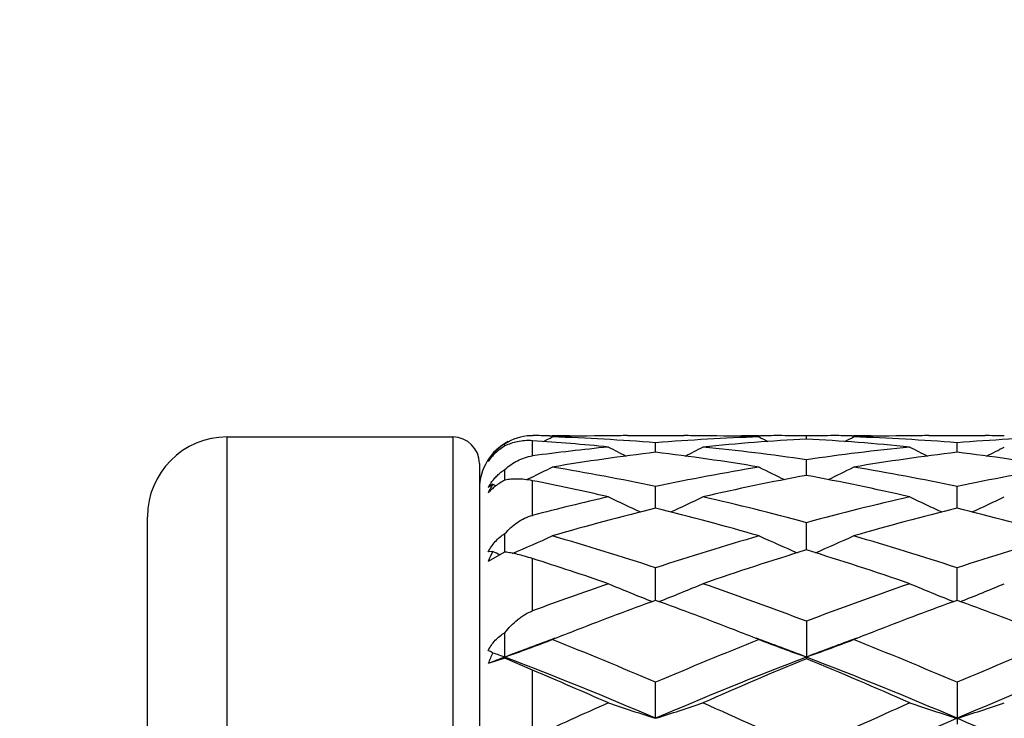
# Model space of a CAD drawing. Units: inches. Extents: x 0 to 11, y 0 to 8.5.
# Drawn here: x 4.6 to 4.8, y 5 to 5.1 of the extents above; entities that cross this region are included whole.
import ezdxf

# ---------------------------------------------------------------- set-up
doc = ezdxf.new("R2010")
doc.units = ezdxf.units.IN
doc.header["$LTSCALE"] = 0.605
doc.header["$MEASUREMENT"] = 0
doc.layers.get('0').update_dxf_attribs({"linetype": 'CONTINUOUS'})

msp = doc.modelspace()

# ---------------------------------------------------------------- linework, layer by layer
at = {"color": 7, "linetype": 'Continuous'}
for p, q in [((4.6057032367, 4.7116843711), (4.6057032367, 5.0488843711)), ((4.6057032367, 5.0488843711), (4.6567032367, 5.0488843711)), ((4.6567032367, 5.0488843711), (4.6567032367, 4.7116843711)), ((4.6747032367, 5.0491843711), (4.6748142527, 5.0491843711)), ((4.6747032367, 5.049184359), (4.6748142525, 5.0491843711)), ((4.678509851999999, 5.049170893399999), (4.679146613, 5.0491658489)), ((4.6921246207, 5.0491682704), (4.6918305194, 5.0491651727)), ((4.6961640215, 5.0491843711), (4.708853277, 5.0491843711)), ((4.7131857918, 5.0491658497), (4.7128928475, 5.0491682697)), ((4.7258696258, 5.049165179), (4.7261628402, 5.0491682675)), ((4.736547306, 5.0484281527), (4.7365472939, 5.0491446569)), ((4.7469310673, 5.0491682684), (4.7472256655, 5.0491658342)), ((4.760202620799999, 5.0491682718), (4.7599087375, 5.0491651762)), ((4.764241631, 5.0491843711), (4.776931137, 5.0491843711)), ((4.7812638354, 5.0491658459), (4.7809702143, 5.0491682716)), ((4.6684694417, 5.0468606552), (4.6684694414, 5.047346002099999)), ((4.6747032367, 5.0446168561), (4.6747032367, 5.0480497589)), ((4.7025084374, 5.0454377272), (4.7025084677, 5.0475776582)), ((4.770586342, 5.0454377771), (4.7705863453, 5.0475776274)), ((4.6657186369, 5.044860145099999), (4.6658539541, 5.044793069100001)), ((4.662703236700001, 5.0428843711), (4.662703236700001, 4.7176843711)), ((4.7365473438, 5.040213876), (4.7365472939, 5.0437483762)), ((4.6684694429, 5.0391689585), (4.6684694414, 5.041563088)), ((4.6744544927, 5.0397703266), (4.6733592689, 5.0392394619)), ((4.6657186369, 5.0382134275), (4.6646812472, 5.0375097004)), ((4.6657186369, 5.0382134275), (4.666438422, 5.0378715238)), ((4.6747032367, 5.0311901464), (4.6747032367, 5.039020366)), ((4.7025084074, 5.0328272672), (4.7025084677, 5.0377083932)), ((4.770586339499999, 5.0328273763), (4.7705863453, 5.0377083123)), ((4.5877032367, 4.7296843711), (4.5877032367, 5.0308843711)), ((4.7365473722, 5.0233776832), (4.7365472939, 5.0295397086)), ((4.668469443999999, 5.0229117142), (4.6684694414, 5.0270855966)), ((4.6657186369, 5.0230527136), (4.6646812472, 5.0229261934)), ((4.6681908394, 5.0227812828), (4.6646812472, 5.0208090777)), ((4.6747032367, 5.0096280673), (4.6747032367, 5.0214334744)), ((4.7025083832, 5.0119931956), (4.7025084677, 5.0193523584)), ((4.770586337799999, 5.0119934047), (4.7705863453, 5.0193522317)), ((4.7365472939, 5.0072846471), (4.7365472939, 4.9988273339)), ((4.6684694414, 4.9989654), (4.6684694414, 5.0046940131)), ((4.6684694414, 4.9989654), (4.6646812472, 4.997747123)), ((4.6747032367, 4.9962371982), (4.6684694414, 4.9989654)), ((4.6747032367, 4.981093036), (4.6747032367, 4.9962371982)), ((4.7025083765, 4.9853800159), (4.7025084677, 4.9934991325)), ((4.7705863453, 4.9934989667), (4.7705863453, 4.9840588979))]:
    msp.add_line(p, q, dxfattribs=at)
for radius in [2.127, 2.097]:
    msp.add_circle((5.3455032367, 3.9352843711), radius, dxfattribs=at)
for centre, radius, start, end in [((4.6057032367, 5.0308843711), 0.018, 90, 180), ((4.6567032367, 5.0428843711), 0.006, 0, 90), ((4.6746790602, 5.0377666677), 0.0114166151, 92.3462828844, 122.9876342355), ((4.6747017976, 5.0374487176), 0.0117356506, 89.99297377909998, 92.39364880629998), ((4.6748141742, 4.542490122099999), 0.5066942489999999, 89.58209784690001, 89.9999911238), ((4.4887011623, 5.4128061245), 0.4107276607, 297.3154305727, 297.6243242701), ((4.696170411600001, 4.5418530094), 0.5073313939, 90.49013415719999, 91.9232301951), ((4.6619853797, 4.5381183445), 0.5110684034, 85.4521905641, 88.0759698725), ((4.6748116785, 4.5422114902), 0.5069728923, 88.79089737969998, 89.5100793732), ((4.6961640563, 4.5424578243), 0.5067265465999999, 90.00000393930002, 90.4567454223), ((4.7431129587, 4.5366828874), 0.5125057966, 91.92777473769999, 94.54415684620001), ((4.708853269800001, 4.5424429637), 0.5067414073, 89.54325183849998, 89.99999911959999), ((4.7088424096, 4.5416862783), 0.507498158, 88.0769748619, 89.50963269469999), ((4.7302059197, 4.5421059417), 0.5070784449, 90.4899724493, 91.206627951), ((4.9163053668, 5.412760535199999), 0.4106825977, 242.3739718029, 242.6830939815), ((4.730202832, 4.5424024137), 0.5067819573, 90.00000087059998, 90.45675867850001), ((4.7302025548, 4.542345038500001), 0.5068393325, 89.2827386466, 89.9999695403), ((4.7428915972, 4.5424147291), 0.5067696419, 90.0000279349, 90.71731073219998), ((4.7428913101, 4.5424382009), 0.5067461701, 89.5432358408, 89.99999547570002), ((4.5568788156, 5.4126027535), 0.410501586, 297.3159589607, 297.6252477081), ((4.7642479996, 4.541918971999999), 0.5072654315, 90.49012668139999, 91.9233557836), ((4.7300641354, 4.538156288), 0.5110304791, 85.45195111249998, 88.0758343427), ((4.7428885615, 4.542129314599999), 0.5070550686, 88.79328474729999, 89.5099136114), ((4.7642416441, 4.542518903), 0.506665468, 90.00000146890001, 90.45675374719998), ((4.8111855954, 4.5367891646), 0.5123994076, 91.92760332889999, 94.5445144511), ((4.7769311219, 4.5425014326), 0.5066829383, 89.5432540105, 89.9999982803), ((4.6747032367, 5.0371843711), 0.012, 117.4885257752, 180), ((4.6745948275, 5.0373440399), 0.0117291233, 126.3428346322, 138.2566279734), ((4.6745499743, 5.037399663), 0.0116577394, 122.7118624375, 126.3272768797), ((4.674514069, 5.0374557018), 0.0115911847, 121.4319074557, 122.7122261281), ((4.640113817900001, 4.5308736971), 0.5183314642, 84.27345400770001, 86.17368089790001), ((4.744661553, 4.5201872693), 0.5290751908, 95.730540305, 97.59833293450001), ((4.881469422599999, 5.4139457078), 0.4133898878, 242.6945396222, 243.3155787961), ((4.5234430343, 5.4141380645), 0.4136084518, 296.6853530789, 297.3060199151), ((4.764637889599999, 4.5340256192), 0.5151688725, 93.12571530780001, 95.73224260770002), ((4.6603560211, 4.5200271906), 0.5292343434000001, 81.72264524399999, 84.2713264485), ((4.7083050298, 4.5320691758), 0.5171306771, 84.27269439350002, 86.8693252078), ((4.8130619664, 4.5173955817), 0.5318850998, 95.73504681719997, 98.271017575), ((4.9496621523, 5.414182540700001), 0.4136528616, 242.6954941699, 243.3161314926), ((4.5915313047, 5.414136910700001), 0.4136027365, 296.6841332987, 297.3048349374), ((4.675621265899999, 5.0368559361), 0.0127330052, 141.0516923405, 149.2252995899), ((4.6729884176, 5.0377393455), 0.0101763283, 139.6198250539, 144.7183843416), ((4.6748039021, 5.0371712119), 0.0120007604, 143.7182058465, 147.5116975589), ((4.6747088856, 5.0372404745), 0.0118831794, 138.2501944802, 143.716311385), ((4.7671188032, 4.5114914056), 0.5378411763000001, 96.8995489903, 99.4141678595), ((4.6374507071, 4.508378625), 0.5409851683, 80.59304319729999, 83.0930109005), ((4.8351722147, 4.5116908773), 0.5376402563, 96.8995134854, 99.41498726309997), ((4.7054853676, 4.508088062), 0.5412788664, 80.59357071390001, 83.0921687061), ((4.4915165795, 5.415709004400001), 0.4180863183, 295.9483125951, 296.6652546577), ((4.587314662200001, 4.4877860911), 0.5618577677000001, 78.16915033949999, 80.5934315728), ((4.818669932300001, 4.4826318247), 0.5671009458, 99.4179414182, 101.8197723972), ((4.9136350619, 5.4159529353), 0.4183649082, 243.3332106586, 244.2065373996), ((4.5595382435, 5.4158100893), 0.4182022441, 295.7922909103, 296.6660214909), ((4.6553858501, 4.4877776131), 0.561867358, 78.1686582179, 80.5928180924), ((4.886693141999999, 4.4829364107), 0.5667915410000001, 99.41754091130001, 101.8206718069), ((4.8416619899, 4.4742903626), 0.575602656, 100.5222163895, 102.8975132903), ((4.6302483597, 4.4685784475), 0.5814347946, 77.11437507139999, 79.465837216), ((4.6757517783, 5.0313095863), 0.0126885016, 144.9570105618, 150.7487441064), ((4.6815934526, 5.0283881486), 0.0186693835, 148.2457074221, 154.9419523734), ((4.5613825896, 4.4650541776), 0.5850459421, 77.1161587083, 78.8314834889), ((4.8284083329, 4.4386126745), 0.6121873216, 102.8907937886, 104.5411501551), ((4.8768577153, 5.4197638334), 0.4266049925, 244.2965333494, 245.3720661303), ((4.5280666721, 5.4199454776), 0.4268085312, 294.6290531837, 295.7040095343), ((4.576583816399999, 4.4383419626), 0.6124566017, 74.8597094497, 77.1126529565), ((4.8979849421, 4.4324368953), 0.6185417397999999, 102.8984683045, 105.1292393487), ((4.9450594638, 5.420036321), 0.4269040945000001, 244.2974560042, 245.3722119391), ((4.5961364757, 5.419982325599999), 0.4268453082, 294.6279705757, 295.7028614194), ((4.8546318244, 4.4194106283), 0.631998018, 103.9279925361, 106.121264389), ((4.5486251971, 4.4128632145), 0.6387765601, 73.8901844884, 76.0601502632), ((4.9226066888, 4.419826491499999), 0.6315696788, 103.9280007752, 106.1226914097), ((4.6165145885, 4.4121741684), 0.6394908135, 73.89110161229999, 76.05863434140001), ((4.4973372685, 5.4270487929), 0.4398274396, 293.1436676483, 294.4160559289), ((4.489949515, 4.371435766), 0.6818923809, 71.8371314837, 73.89161249349999), ((4.9181744104, 4.361367525), 0.6924274979, 106.1242613857, 108.1474543615), ((4.907562963399999, 5.426761200800001), 0.4395174648, 245.5822603822, 246.8125592663), ((4.5655991301, 5.426627609700001), 0.439368208, 293.1862111872, 294.4170092779), ((4.5579926941, 4.3713559827), 0.6819788848, 71.8364476856, 73.89060593540002), ((4.9860639951, 4.3619932538), 0.6917741274, 106.1236830509, 108.1487799086), ((4.6875482499, 5.0115977111), 0.0246525676, 152.3119362307, 158.0592643804), ((4.8421926393, 5.4330299239), 0.4463455909, 246.7106201042, 246.9360761203), ((4.684745625400001, 4.9877772081), 0.0387213917, 114.8561106285, 115.3112849279), ((4.9445070827, 4.345637328500001), 0.7089282237000001, 107.0582585543, 109.0444239544), ((4.525058532, 4.3348111307), 0.7203133739, 70.9712333114, 72.92599814689999), ((4.4547098852, 4.3281425874), 0.7273577722, 70.9734286824, 72.394854589), ((4.9457610581, 4.2797550066), 0.7785801353, 109.034780854, 110.3738215772), ((4.8696256868, 5.4386116326), 0.4587059053, 247.1950310627, 248.5343567139), ((4.535312648000001, 5.4387865446), 0.4588973672, 291.466771868, 292.8054787697), ((4.4591211759, 4.279195168), 0.7791530918, 69.1415083697, 70.9693256403), ((5.0177717629, 4.2687296437), 0.7902851984999999, 109.0435987981, 110.845662807), ((4.937834792099999, 5.438940665900001), 0.4590599492, 247.195889296, 248.534144626), ((4.6033631503, 5.4388742607), 0.4589889025, 291.4659501502, 292.8044043735), ((4.9769679609, 4.2528392782), 0.8072439101000001, 109.876614737, 111.2243688056), ((4.4250195367, 4.2447508746), 0.8158804648000001, 68.7831635255, 70.1164369958), ((5.044646965, 4.2539397231), 0.8060735377, 109.8765427271, 111.2260455449), ((4.4926477064, 4.2435836835), 0.8171311567, 68.78333196199999, 70.1146223953), ((4.9937972189, 4.2089834937), 0.8542175197, 111.2116924927, 111.6140396543), ((4.4101689189, 4.2063759889), 0.8570286224, 68.3848825259, 68.78609230399998), ((5.062156853399999, 4.2083155979), 0.8549419397, 111.2129012261, 111.6150562176), ((4.9780853851, 4.192000744800001), 0.8645511897, 110.1854408627, 110.9849871861), ((4.505484672300001, 5.4586276476), 0.4874716822, 289.5328439687, 290.8697853709), ((4.3447131364, 4.1593322367), 0.907662883, 66.78427988909999, 68.3797640259), ((5.0678747298, 4.140991940899999), 0.9275025698999999, 111.6375984142, 113.1989332973), ((4.4264754064, 4.1908531882), 0.8657856531999999, 69.0140236905, 69.8126664653), ((4.8994670193, 5.4584232553), 0.4872575756, 249.1287845746, 250.4663524225), ((5.0468657341, 4.1901511398), 0.8665293637, 110.1866772938, 110.9845602619), ((4.57368579, 5.458288021900001), 0.4871107242, 289.5325338099, 290.8705611382), ((4.412681657099999, 4.159109717200001), 0.90791034, 66.7834688653, 68.37847467560002), ((5.1354338365, 4.1422686786), 0.9261245571, 111.6368982484, 113.2005529183), ((4.5753044888, 4.7965877334), 0.2227796402, 66.05586916600001, 66.3474654589), ((4.692320483, 4.9874792744), 0.0294848447, 154.4515611771, 159.620200776), ((4.8343877698, 5.4667356909), 0.4960939353, 250.1234704216, 250.460939531), ((4.9875665451, 4.1672363002), 0.8910685397, 110.98393204, 111.2450440773), ((4.3189387148, 4.0901242881), 0.9739653503, 66.8074310584, 68.96894639850001), ((5.080245156, 4.1044575054), 0.9584933720000001, 111.0130920713, 113.2095001654), ((5.1009568999, 4.1130247275), 0.9578312058, 112.361735697, 113.8814630606), ((4.3636922242, 4.093247648), 0.9793341973, 66.13517089140001, 67.6215248923), ((4.387175017900001, 4.0904839335), 0.9735725316, 66.8076641966, 68.9700424465), ((5.1540231013, 4.0904332584), 0.9736291320999999, 111.0302838958, 113.1925377366), ((4.2902853063, 4.0811125658), 0.9925876475, 66.1372781575, 67.2141038316), ((5.1325811703, 3.992885343), 1.089131143, 113.8709753147, 114.8602612459), ((4.8609314219, 5.4907342396), 0.529604336, 251.3799245223, 252.594360098), ((4.5440140426, 5.4909318792), 0.5298142508, 287.4066027369, 288.6205114327), ((4.271928329700001, 3.9915478038), 1.0905593651, 64.78366139180001, 66.13311305619999), ((5.2097781601, 3.9726895858), 1.1112895186, 113.8795317001, 115.2038065172), ((4.929137094200001, 5.4911336716), 0.5300235554, 251.3806544757, 252.5940985943), ((4.6120601599, 5.4910531991), 0.5299394151, 287.4059682885, 288.6195947932), ((5.2335989365, 3.9063843458), 1.1741433506, 113.2248662433, 115.0450811081), ((4.3076504006, 3.9065481413), 1.1739625973, 64.95492896350001, 66.7754196953)]:
    msp.add_arc(centre, radius, start, end, dxfattribs=at)
for points, knots in [([(4.6684694414, 5.046860620299999), (4.6680697451, 5.0466219957), (4.6673113408, 5.0461126607), (4.6662890199, 5.0452536308), (4.6654116359, 5.0443415232), (4.6649081007, 5.0436955224), (4.6646812472, 5.0433709506)], [0, 0, 0, 0, 0.2692585132, 0.5272095864999999, 0.7709516332999999, 1, 1, 1, 1]), ([(4.6747032367, 5.0480497589), (4.674108085199999, 5.048089521600001), (4.672957390400001, 5.048090641), (4.6713094151, 5.0478693542), (4.6698170857, 5.0474624932), (4.668899211999999, 5.0470764089), (4.6684694414, 5.046860620299999)], [0, 0, 0, 0, 0.2788662099, 0.5360246768, 0.7751678339, 1, 1, 1, 1]), ([(4.6684694414, 5.041563088), (4.668889385, 5.0419472753), (4.6697826091, 5.0426705887), (4.671270556000001, 5.0435759067), (4.6729178899, 5.0442650405), (4.6740968844, 5.0445359904), (4.6747032367, 5.0446168561)], [0, 0, 0, 0, 0.2424338004, 0.4880546554, 0.7394411339, 1, 1, 1, 1]), ([(4.6653634298, 5.038595208399999), (4.6655671692, 5.0388850574), (4.6660035694, 5.0394513046), (4.6667398197, 5.0402395236), (4.6675603982, 5.04095543), (4.668158937799999, 5.0413722703), (4.6684694414, 5.041563088)], [0, 0, 0, 0, 0.2458076932, 0.4952058459000001, 0.7471439815, 1, 1, 1, 1]), ([(4.6684694414, 5.0391689099), (4.6680748073, 5.038953902799999), (4.6673280165, 5.0385113935), (4.666306105, 5.0377930262), (4.665427767200001, 5.0370607959), (4.6649129947, 5.0365492467), (4.6646812472, 5.0362953092)], [0, 0, 0, 0, 0.2823551086, 0.5447694106000001, 0.7840013684999999, 1, 1, 1, 1]), ([(4.6747032367, 5.039020366), (4.6741112532, 5.0391371446), (4.6729735229, 5.0393129268), (4.6713316409, 5.0394184996), (4.6698433706, 5.039374658), (4.6689086537, 5.0392522905), (4.6684694414, 5.0391689099)], [0, 0, 0, 0, 0.2886879727, 0.5499639563000001, 0.7861093204999999, 1, 1, 1, 1]), ([(4.6684694414, 5.0270855966), (4.6688867217, 5.0275576665), (4.6697711631, 5.0284567432), (4.6712537082, 5.0296329118), (4.672895087200001, 5.0305880244), (4.6740885508, 5.0310307464), (4.6747032367, 5.0311901464)], [0, 0, 0, 0, 0.2498260343, 0.4988265984, 0.7482073932, 1, 1, 1, 1]), ([(4.6646812472, 5.0229261934), (4.6649017969, 5.0233456187), (4.6653884281, 5.0241640563), (4.6662618378, 5.0252960195), (4.6672834333, 5.0262957613), (4.6680615706, 5.026847071000001), (4.6684694414, 5.0270855966)], [0, 0, 0, 0, 0.2496327517, 0.5003911509000001, 0.7510946481, 1, 1, 1, 1]), ([(4.6747032367, 5.0214334744), (4.6741100133, 5.0216215781), (4.6729743001, 5.021960873999999), (4.6713381681, 5.0223828108), (4.6698553772, 5.0226990303), (4.6689143235, 5.0228526777), (4.6684694414, 5.022911692799999)], [0, 0, 0, 0, 0.2910816683, 0.5542610357, 0.7900936370999999, 1, 1, 1, 1]), ([(4.6684694414, 5.0046940131), (4.6688860824, 5.0052301302), (4.6697672021, 5.0062588284), (4.6710023344, 5.0074132184), (4.6720685652, 5.0082272186), (4.6731822872, 5.0089550509), (4.674082184, 5.0093974736), (4.6747032367, 5.0096280673)], [0, 0, 0, 0, 0.2531876202, 0.5040994744, 0.6287734023, 0.7529643892, 1, 1, 1, 1]), ([(4.6646812472, 5.0006528288), (4.6649006308, 5.001073348399999), (4.6653841537, 5.0018890526), (4.6662572458, 5.0030052849), (4.6672799297, 5.0039685824), (4.6680612468, 5.0044803053), (4.6684694414, 5.0046940131)], [0, 0, 0, 0, 0.253187903, 0.5048334061, 0.7540463217, 1, 1, 1, 1])]:
    msp.add_open_spline(points, degree=3, knots=knots, dxfattribs=at)

doc.saveas('drawing.dxf')
